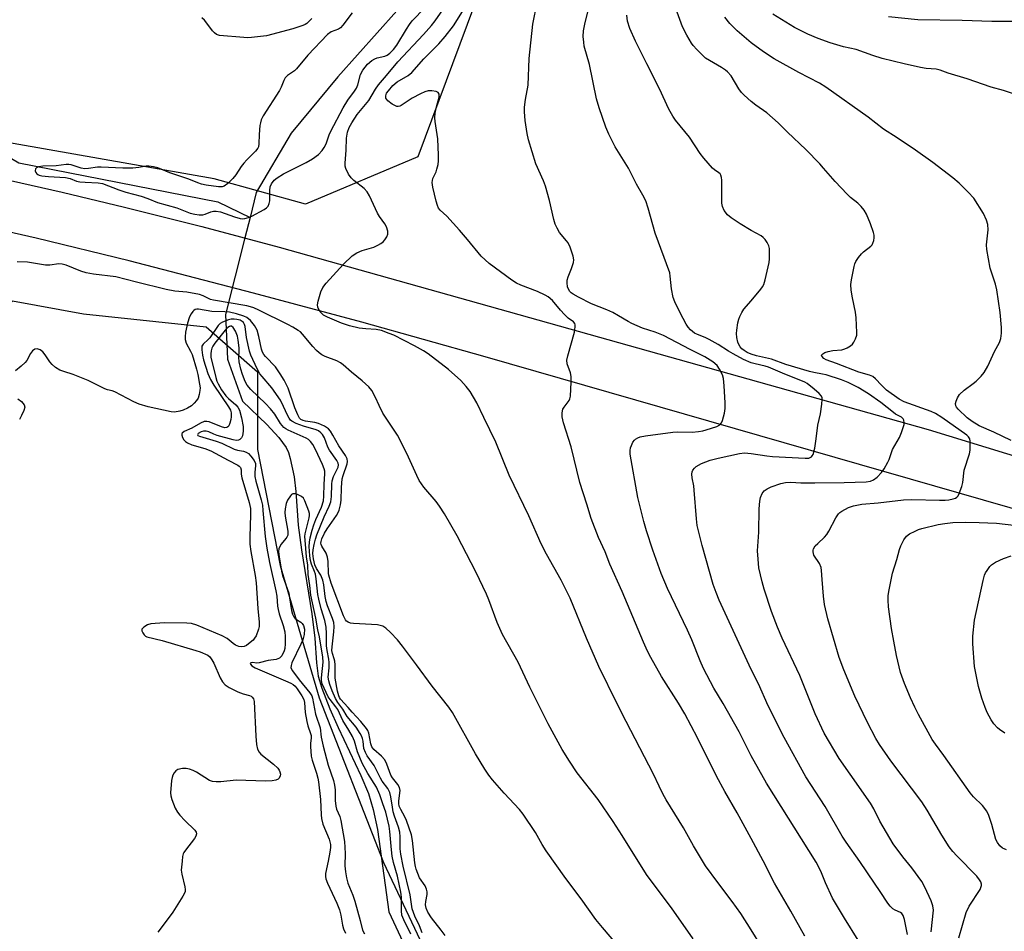
# Model space of a CAD drawing. Units: inches. Extents: x 1285766 to 1291766, y 549449 to 553450.
# Drawn here: x 1286773 to 1287079, y 552632 to 552916 of the extents above; entities that cross this region are included whole.
import ezdxf

# ---------------------------------------------------------------- set-up
doc = ezdxf.new("R2010")
doc.units = ezdxf.units.IN
doc.header["$MEASUREMENT"] = 0
for name, color, linetype in [('HYDRO-Hidden Single Line Stream', 5, 'Continuous'), ('HYDRO-Single Line Stream', 4, 'Continuous'), ('NTRL-Trees', 3, 'Continuous'), ('TRANS-Road', 130, 'Continuous'), ('Undefined', 1, 'Continuous')]:
    doc.layers.add(name, color=color, linetype=linetype)

msp = doc.modelspace()

# ---------------------------------------------------------------- linework, layer by layer
at = {"layer": 'HYDRO-Hidden Single Line Stream'}
msp.add_line((1286842.56, 552847.74), (1286836.58, 552823.92), dxfattribs=at)
at = {"layer": 'HYDRO-Single Line Stream'}
msp.add_line((1286844.17, 552854.14), (1286842.56, 552847.74), dxfattribs=at)
for points in [[(1286928.21, 552942.93), (1286898.28, 552926.53), (1286889.81, 552918.33), (1286871.51, 552897.85), (1286856.91, 552880.32), (1286846.12, 552861.89), (1286844.17, 552854.14)], [(1286719.24, 552918.61), (1286722.63, 552912.89), (1286724.63, 552909.8), (1286726.52, 552908.38), (1286730.5, 552906.43), (1286736.41, 552903.97), (1286748.03, 552899.83), (1286749.78, 552899.12), (1286752.32, 552897.08), (1286753.62, 552895.75), (1286755.06, 552893.93), (1286759.92, 552886.72), (1286764.66, 552877.45), (1286765.65, 552875.87), (1286766.61, 552874.72), (1286768.24, 552873.52), (1286772.29, 552871.1), (1286834.11, 552858.92), (1286844.17, 552854.14)], [(1286836.58, 552823.92), (1286837.16, 552810.09), (1286841.85, 552797.03), (1286849.36, 552789.77), (1286853.17, 552785.67), (1286855.44, 552782.57), (1286856.11, 552781.04), (1286856.67, 552779.16), (1286857.84, 552773.47), (1286858.38, 552768.91), (1286859.15, 552758.43), (1286860.17, 552750.8), (1286863.42, 552730.86), (1286864.33, 552723.29), (1286864.83, 552715.61), (1286865.35, 552711.56), (1286866.47, 552707.77), (1286868.98, 552701.34), (1286871.54, 552695.54), (1286878.63, 552680.61), (1286880.99, 552675.01), (1286882.48, 552670.08), (1286883.76, 552663.88), (1286887.35, 552638.25), (1286898.06, 552615.11)]]:
    msp.add_lwpolyline(points, dxfattribs=at)
at = {"layer": 'NTRL-Trees'}
msp.add_lwpolyline([(1285907.64, 553449.59), (1287286.9, 553449.45), (1287304.32, 553437.96), (1287307.93, 553387.48), (1287285.73, 553331.98), (1287261.68, 553304.23), (1287232.52, 553295.26), (1287194.28, 553299.85), (1287173.81, 553304.23), (1287128.49, 553294.98), (1287070.46, 553254.08), (1287045.25, 553207.5), (1287022.29, 553164.22), (1286995.47, 553134.25), (1286935.54, 552978.11), (1286896.35, 552872.97), (1286861.41, 552858.24), (1286833.02, 552866.12), (1286648.87, 552898.44), (1286629.39, 552900.53), (1286627.75, 552899.44), (1286626.32, 552900.86), (1286488.85, 552915.65)], dxfattribs=at)
msp.add_lwpolyline([(1287009.67, 552426.08), (1286995.47, 552405.57), (1286922.92, 552410.3), (1286812.51, 552419.77), (1286765.2, 552427.65), (1286746.27, 552473.39), (1286733.65, 552613.77), (1286736.81, 552687.9), (1286758.76, 552746), (1286759.25, 552749.88), (1286751.12, 552802.06), (1286770.25, 552828.19), (1286792.38, 552824.19), (1286830.5, 552820.12), (1286846.5, 552806.13), (1286846.5, 552782), (1286853.5, 552745.88), (1286865.62, 552704.75), (1286885.63, 552653.56), (1286919.75, 552581.31), (1286985, 552476.94), (1286991, 552464.87)], close=True, dxfattribs=at)
at = {"layer": 'TRANS-Road'}
for points in [[(1286527.92, 552899.35), (1286648.97, 552887.36), (1286668.63, 552884.45), (1286688.26, 552881.3), (1286707.85, 552877.9), (1286727.4, 552874.27), (1286746.9, 552870.39), (1286766.35, 552866.28), (1286785.75, 552861.93), (1286805.1, 552857.35), (1286829.19, 552851.28), (1286853.2, 552844.84), (1287054.99, 552788.23), (1287085.82, 552778.76), (1287118.21, 552768.81), (1287271.08, 552721.85), (1287301.17, 552712.82), (1287367.28, 552692.99)], [(1287340.59, 552680.73), (1287265.04, 552705.3), (1287237.94, 552714.12), (1287119.15, 552752.75), (1286917.31, 552810.75), (1286878.91, 552821.53), (1286845.22, 552830.62), (1286806.6, 552840.59), (1286777.64, 552847.72), (1286758.33, 552852.03), (1286743.8, 552854.99), (1286719.41, 552859.54), (1286699.82, 552862.95), (1286680.19, 552866.13), (1286660.51, 552869.08), (1286640.81, 552871.8), (1286621.08, 552874.29), (1286601.32, 552876.55), (1286566.68, 552879.94)]]:
    msp.add_lwpolyline(points, dxfattribs=at)
at = {"layer": 'Undefined'}
for points, elevation in [([(1286875.97, 552917.77), (1286873.04, 552913.9), (1286872.31, 552913.07), (1286871.65, 552912.62), (1286869.42, 552911.84), (1286868.29, 552910.99), (1286862.18, 552904.59), (1286858.6, 552900.29), (1286857.95, 552899.71), (1286855.79, 552898.23), (1286855.1, 552897.47), (1286854.72, 552896.73), (1286853.89, 552894.62), (1286853.36, 552893.59), (1286848.3, 552885.7), (1286847.63, 552884.41), (1286847.37, 552883.57), (1286847.22, 552882.72), (1286847, 552879.89), (1286846.91, 552876.95), (1286846.76, 552876.11), (1286846.56, 552875.65), (1286845.86, 552874.75), (1286843.12, 552872.06), (1286842.19, 552871.03), (1286841.43, 552870), (1286839.71, 552867.31), (1286838.79, 552866.17), (1286837.23, 552864.62), (1286836.11, 552863.85), (1286835.49, 552863.67), (1286834.35, 552863.66), (1286830.56, 552864.17), (1286829.03, 552864.48), (1286827.94, 552864.86), (1286825.11, 552866.06), (1286819.25, 552867.99), (1286815.5, 552869.5), (1286814.12, 552869.86), (1286812.72, 552870.09), (1286811.9, 552870.08), (1286809.6, 552869.59), (1286807.67, 552869.42), (1286804.6, 552869.42), (1286797.88, 552869.78), (1286796.77, 552869.71), (1286793.89, 552869.29), (1286792.75, 552869.23), (1286791.67, 552869.42), (1286788.51, 552870.43), (1286787.79, 552870.55), (1286786.99, 552870.56), (1286783.89, 552870.17), (1286779.75, 552870.05), (1286778.37, 552869.86), (1286777.72, 552869.57), (1286777.45, 552869.24), (1286777.38, 552868.57), (1286777.51, 552868.11), (1286777.87, 552867.64), (1286778.21, 552867.41), (1286778.63, 552867.24), (1286779.47, 552867.05), (1286781.53, 552866.83), (1286786.81, 552866.48), (1286788.26, 552866.2), (1286790.17, 552865.43), (1286791.2, 552865.19), (1286792.93, 552865.04), (1286796.89, 552864.86), (1286798.24, 552864.63), (1286803.41, 552862.65), (1286805.58, 552861.99), (1286810.33, 552860.75), (1286812.43, 552859.98), (1286815.44, 552858.73), (1286821.43, 552857.05), (1286825.55, 552855.48), (1286826.95, 552855.08), (1286828.39, 552854.89), (1286829.52, 552854.93), (1286830.22, 552855.14), (1286832, 552855.87), (1286832.81, 552856.03), (1286833.6, 552856.07), (1286834.95, 552855.84), (1286839.29, 552854.25), (1286841.1, 552853.79), (1286841.82, 552853.73), (1286842.55, 552853.8), (1286843.66, 552854.12), (1286844.75, 552854.55), (1286848.59, 552856.56), (1286849.25, 552857.07), (1286849.78, 552857.66), (1286850.11, 552858.41), (1286850.27, 552859.27), (1286850.34, 552860.47), (1286850.27, 552862.48), (1286850.42, 552863.6), (1286850.84, 552864.59), (1286851.65, 552865.66), (1286852.58, 552866.38), (1286854.61, 552867.63), (1286861.61, 552871.21), (1286863.63, 552872.34), (1286865.48, 552873.66), (1286866.64, 552874.89), (1286867.25, 552875.81), (1286867.84, 552877.02), (1286868.77, 552879.77), (1286869.27, 552880.97), (1286873.14, 552888.21), (1286874.58, 552890.57), (1286876.7, 552893.35), (1286877.28, 552894.31), (1286877.7, 552895.37), (1286878.53, 552898.52), (1286879.21, 552899.91), (1286880.74, 552901.71), (1286882.04, 552902.87), (1286882.98, 552903.43), (1286883.73, 552903.76), (1286886.11, 552904.29), (1286886.85, 552904.56), (1286887.67, 552905.14), (1286888.75, 552906.31), (1286889.84, 552907.64), (1286892.78, 552912.67), (1286893.72, 552914.13), (1286894.63, 552915.2), (1286898.56, 552919.28)], 460), ([(1287000, 552632.62), (1286996.76, 552637.71), (1286994.13, 552641.5), (1286989.63, 552647.36), (1286985.84, 552652.54), (1286982.09, 552658.81), (1286978.93, 552664.38), (1286973.58, 552673.11), (1286972.56, 552674.89), (1286971.37, 552677.31), (1286969.66, 552681.09), (1286961.1, 552697.37), (1286958.31, 552702.91), (1286952.65, 552714.52), (1286948.81, 552723.3), (1286943.75, 552735.78), (1286940.94, 552741.31), (1286936.33, 552749.45), (1286934.72, 552752.61), (1286930.84, 552761.37), (1286924.78, 552773.97), (1286920.65, 552784.29), (1286916.87, 552791.9), (1286914.73, 552796.44), (1286912.57, 552799.97), (1286911.36, 552801.53), (1286909.7, 552803.42), (1286905.83, 552806.84), (1286899.51, 552811.75), (1286898.07, 552812.68), (1286895.29, 552814.25), (1286888.83, 552817.53), (1286887.48, 552818.08), (1286885.02, 552818.93), (1286883.34, 552819.3), (1286880.17, 552819.45), (1286878.07, 552819.72), (1286875.05, 552820.46), (1286872.56, 552821.26), (1286868.27, 552823.1), (1286867.03, 552823.77), (1286866.45, 552824.23), (1286865.94, 552824.79), (1286865.52, 552825.46), (1286865.21, 552826.17), (1286865.1, 552826.94), (1286865.3, 552828.08), (1286866.19, 552830.94), (1286866.76, 552832.31), (1286867.83, 552833.7), (1286873.19, 552839.63), (1286875.95, 552842.15), (1286877.37, 552843.13), (1286879, 552843.84), (1286882.64, 552844.9), (1286883.91, 552845.46), (1286884.89, 552845.99), (1286885.54, 552846.5), (1286886.09, 552847.15), (1286886.71, 552848.11), (1286887, 552848.87), (1286886.99, 552849.88), (1286886.62, 552851.15), (1286886.06, 552852.12), (1286884.41, 552854.44), (1286883.81, 552855.41), (1286881.32, 552860.8), (1286880.62, 552862.08), (1286879.66, 552863.12), (1286876.48, 552865.64), (1286875.63, 552866.41), (1286874.82, 552867.54), (1286873.98, 552869.3), (1286873.79, 552870.1), (1286873.76, 552870.94), (1286874.03, 552874.98), (1286874.18, 552878.78), (1286874.47, 552880.63), (1286874.99, 552882.09), (1286875.8, 552883.53), (1286877.53, 552886.13), (1286881.1, 552890.43), (1286883.14, 552893.98), (1286884.07, 552895.29), (1286886.65, 552898.26), (1286890.09, 552902.49), (1286898.07, 552910.97), (1286900.63, 552913.83), (1286901.72, 552915.2), (1286905.02, 552920.02)], 462), ([(1287000, 552686.74), (1286996.31, 552694.22), (1286991.33, 552703.02), (1286988.44, 552707.81), (1286985.22, 552713.93), (1286984.14, 552716.24), (1286981.53, 552722.84), (1286980.23, 552725.82), (1286974.02, 552738.75), (1286972.01, 552743.42), (1286969.43, 552750.71), (1286967.48, 552756.74), (1286966.67, 552759.58), (1286964.8, 552767.06), (1286962.42, 552780.51), (1286962.39, 552781.63), (1286962.5, 552782.44), (1286962.75, 552783.23), (1286963.22, 552784.21), (1286963.69, 552784.85), (1286964.08, 552785.19), (1286964.75, 552785.57), (1286965.49, 552785.86), (1286967.17, 552786.22), (1286975.62, 552787.34), (1286977.08, 552787.42), (1286981.66, 552787.4), (1286983.61, 552787.56), (1286984.93, 552787.81), (1286986.02, 552788.11), (1286989.32, 552789.15), (1286990.28, 552789.63), (1286990.77, 552790.23), (1286991.08, 552791.01), (1286991.69, 552793.28), (1286991.92, 552794.73), (1286991.9, 552796.49), (1286991.62, 552801.78), (1286991.35, 552804.07), (1286991.07, 552805.17), (1286990.19, 552806.96), (1286989.4, 552808.12), (1286988.06, 552809.2), (1286985.61, 552810.75), (1286981.06, 552813.03), (1286972.78, 552817.41), (1286970.13, 552818.44), (1286966.19, 552819.7), (1286962.91, 552821.11), (1286961.72, 552821.76), (1286958.78, 552823.55), (1286956.98, 552824.53), (1286955.15, 552825.36), (1286950.34, 552827.3), (1286946.27, 552829.35), (1286944.63, 552830.26), (1286944.04, 552830.68), (1286943.64, 552831.08), (1286943.18, 552831.79), (1286942.91, 552832.59), (1286942.78, 552833.74), (1286942.8, 552834.6), (1286943.07, 552835.66), (1286944.14, 552838.23), (1286944.76, 552840.12), (1286944.86, 552840.93), (1286944.67, 552842.05), (1286943.68, 552844.85), (1286943.07, 552846.18), (1286942.58, 552846.86), (1286940.4, 552849.47), (1286939.64, 552850.74), (1286939, 552852.07), (1286938.6, 552853.45), (1286937.26, 552859.37), (1286936.03, 552863.88), (1286935.4, 552865.52), (1286933, 552870.73), (1286930.75, 552878.22), (1286930.35, 552880.23), (1286929.71, 552884.3), (1286929.51, 552886.96), (1286929.56, 552888.44), (1286929.86, 552890.8), (1286930.61, 552895.22), (1286931.01, 552903.51), (1286932.08, 552914.22), (1286933.47, 552920.82)], 466), ([(1287000, 552808.95), (1286997.64, 552810), (1286994.41, 552811.69), (1286992.95, 552812.53), (1286989.74, 552814.59), (1286986.96, 552816.12), (1286985.67, 552816.76), (1286983.36, 552817.68), (1286982.37, 552818.16), (1286981.71, 552818.63), (1286981.12, 552819.18), (1286980.4, 552819.99), (1286979.77, 552820.9), (1286977.89, 552824.48), (1286976.27, 552827.88), (1286975.73, 552829.21), (1286975.19, 552831.96), (1286974.85, 552835.84), (1286974.66, 552836.93), (1286970.13, 552849.22), (1286967.95, 552857.04), (1286967.23, 552859.25), (1286966.35, 552861.02), (1286964.34, 552864.41), (1286961.82, 552869.4), (1286957.69, 552876.02), (1286955.69, 552880.03), (1286954.83, 552882.2), (1286952.71, 552888.22), (1286951.95, 552890.99), (1286949.69, 552901.62), (1286948.11, 552907.39), (1286947.93, 552908.57), (1286947.8, 552910.34), (1286947.83, 552912.11), (1286948.26, 552914.15), (1286949.65, 552919.66)], 468), ([(1287000, 552890.19), (1286997.81, 552892.11), (1286997.01, 552892.95), (1286996.19, 552894.13), (1286993.74, 552898.1), (1286992.69, 552899.38), (1286992.04, 552899.94), (1286990.82, 552900.76), (1286987, 552902.87), (1286985.78, 552903.65), (1286984.92, 552904.41), (1286983.1, 552906.29), (1286981.92, 552907.57), (1286981.4, 552908.26), (1286979.95, 552910.77), (1286978.61, 552913.35), (1286976.6, 552919.07)], 472), ([(1286863.42, 552915.96), (1286861.81, 552914.45), (1286861.36, 552914.14), (1286860.57, 552913.77), (1286857.44, 552912.78), (1286849.28, 552910.62), (1286844.61, 552910.05), (1286843.44, 552909.97), (1286842.27, 552910), (1286834.7, 552910.71), (1286833.73, 552911.02), (1286833.09, 552911.47), (1286832.5, 552912.11), (1286830.75, 552914.52), (1286830, 552915.44), (1286829.19, 552916.18)], 462), ([(1287000, 552661.05), (1286995.68, 552669.02), (1286991.83, 552675.61), (1286989.17, 552680.46), (1286983.33, 552692.32), (1286979.39, 552699.77), (1286977.37, 552703.16), (1286972.16, 552711.42), (1286968.82, 552717.28), (1286967.76, 552719.27), (1286966.47, 552722.08), (1286959.91, 552737.84), (1286956.08, 552746.32), (1286954.56, 552750.16), (1286952.55, 552754.58), (1286950.23, 552760.53), (1286948.91, 552764.97), (1286946.69, 552771.72), (1286944.06, 552782.81), (1286941.64, 552790.25), (1286941.18, 552792.17), (1286941.22, 552793.34), (1286941.46, 552794.47), (1286941.82, 552795.14), (1286943.41, 552797.19), (1286943.63, 552797.7), (1286943.8, 552798.53), (1286944.06, 552802.93), (1286944.05, 552804.68), (1286943.8, 552805.81), (1286942.82, 552808.6), (1286942.7, 552809.73), (1286942.98, 552811.13), (1286945.06, 552818.43), (1286945.31, 552820.15), (1286945.3, 552820.68), (1286945.17, 552821.16), (1286944.77, 552821.63), (1286943.13, 552822.81), (1286941.94, 552823.9), (1286940.7, 552825.25), (1286938.25, 552828.27), (1286936.91, 552829.45), (1286935.94, 552830), (1286933.55, 552831.08), (1286928.34, 552833.08), (1286927.03, 552833.69), (1286925.56, 552834.61), (1286918.48, 552839.79), (1286916.06, 552842.06), (1286911.84, 552847.26), (1286909.35, 552850.13), (1286905.32, 552854.46), (1286903.25, 552856.33), (1286902.74, 552857.02), (1286902.41, 552857.81), (1286902.03, 552859.22), (1286900.99, 552863.54), (1286900.79, 552864.97), (1286901.01, 552866.2), (1286902.01, 552868.31), (1286902.29, 552869.13), (1286902.62, 552870.54), (1286902.78, 552871.69), (1286902.81, 552873.46), (1286902.58, 552878.53), (1286901.72, 552883.96), (1286901.63, 552885.1), (1286901.75, 552886.51), (1286902.11, 552888.48), (1286903.03, 552891.47), (1286902.99, 552892.43), (1286902.71, 552892.99), (1286902.08, 552893.3), (1286900.71, 552893.47), (1286899.57, 552893.42), (1286898.51, 552893.14), (1286897.14, 552892.52), (1286894.58, 552891.17), (1286891.2, 552888.95), (1286890.71, 552888.73), (1286890.25, 552888.62), (1286889.84, 552888.64), (1286889.35, 552888.8), (1286888.39, 552889.36), (1286887.05, 552890.39), (1286886.69, 552890.77), (1286886.44, 552891.18), (1286886.39, 552891.93), (1286886.64, 552892.7), (1286887.2, 552893.52), (1286888.57, 552895.09), (1286889.89, 552896.26), (1286893.35, 552898.27), (1286894.48, 552899.16), (1286898.2, 552903.44), (1286902.89, 552908.13), (1286904.86, 552910.37), (1286907.41, 552913.67), (1286910.24, 552918.13)], 464), ([(1287000, 552850.07), (1286996.62, 552852.08), (1286993.77, 552853.99), (1286992.68, 552854.93), (1286991.59, 552856.31), (1286991.06, 552857.54), (1286990.83, 552858.6), (1286990.86, 552865.65), (1286990.79, 552866.52), (1286990.56, 552867.26), (1286990.32, 552867.63), (1286989.95, 552867.98), (1286988.61, 552868.9), (1286987.96, 552869.46), (1286985.26, 552872.55), (1286984.19, 552873.94), (1286980.78, 552879.07), (1286976.44, 552884.39), (1286975.61, 552885.55), (1286974.4, 552887.76), (1286971.54, 552894.13), (1286967.56, 552901.9), (1286964.08, 552908.92), (1286962.29, 552912.89), (1286961.52, 552915.09), (1286961.38, 552916.95)], 470), ([(1287082.87, 552892.09), (1287078.42, 552893.55), (1287074.68, 552894.58), (1287067.12, 552897.19), (1287061.31, 552898.97), (1287058.74, 552899.91), (1287057.48, 552900.19), (1287054.38, 552900.46), (1287052.66, 552900.77), (1287047.53, 552901.85), (1287040.76, 552903.56), (1287037.8, 552904.43), (1287032.61, 552906.28), (1287028.72, 552907.15), (1287024.58, 552908.35), (1287020.8, 552909.73), (1287017.66, 552911.05), (1287013.44, 552913.15), (1287006.73, 552917.31)], 476), ([(1287082.33, 552915.06), (1287074.84, 552915), (1287065.6, 552915.36), (1287051.82, 552915.57), (1287042.67, 552916.44)], 478), ([(1287080.84, 552784.74), (1287075.48, 552787.31), (1287070.95, 552789.33), (1287068.77, 552790.68), (1287067.14, 552791.86), (1287064.35, 552794.5), (1287063.82, 552795.16), (1287063.61, 552795.59), (1287063.54, 552796.25), (1287063.74, 552797.03), (1287064.21, 552798.07), (1287064.83, 552799.03), (1287066.23, 552800.4), (1287069.06, 552802.44), (1287069.94, 552803.17), (1287071.57, 552804.79), (1287072.42, 552805.93), (1287073.56, 552807.92), (1287075.69, 552812.4), (1287077.24, 552815.23), (1287077.62, 552816.52), (1287077.85, 552818.15), (1287077.83, 552819.89), (1287077.44, 552824.58), (1287076.38, 552831.66), (1287075.99, 552833.38), (1287074.34, 552838.39), (1287073.24, 552844.18), (1287073.22, 552845.64), (1287073.74, 552850.31), (1287073.63, 552851.97), (1287073.21, 552853.3), (1287072.26, 552855.37), (1287069.21, 552860.06), (1287067.5, 552861.97), (1287064.68, 552864.78), (1287062.7, 552866.39), (1287056.47, 552871.2), (1287051.1, 552875.07), (1287045.4, 552878.82), (1287041.13, 552881.52), (1287036.39, 552885.25), (1287023.22, 552894.61), (1287021.27, 552895.84), (1287014.8, 552899.19), (1287007.18, 552903.44), (1287003.81, 552905.6), (1287000, 552908.37)], 474), ([(1287064.58, 552630.19), (1287066.84, 552638.08), (1287067.83, 552640.02), (1287071.18, 552645.18), (1287071.6, 552646.41), (1287071.61, 552646.89), (1287071.45, 552647.54), (1287071.05, 552648.24), (1287070.18, 552649.33), (1287063.91, 552655.68), (1287062.76, 552656.97), (1287061.58, 552658.5), (1287059.25, 552662.07), (1287054.78, 552669.86), (1287053.09, 552672.49), (1287043.43, 552685.14), (1287039.86, 552690.24), (1287038.72, 552692.15), (1287036.14, 552697.15), (1287032.24, 552705.29), (1287028.77, 552713.5), (1287027.36, 552717.34), (1287023.87, 552729.35), (1287022.78, 552733.74), (1287022.45, 552736.34), (1287022.03, 552741.55), (1287021.9, 552744.41), (1287021.77, 552745.24), (1287021.28, 552746.54), (1287019.52, 552749.14), (1287019.25, 552750.14), (1287019.27, 552750.64), (1287019.4, 552751.12), (1287019.92, 552751.99), (1287020.7, 552752.8), (1287022.82, 552754.7), (1287023.56, 552755.55), (1287024.16, 552756.55), (1287026.37, 552760.72), (1287027.17, 552761.95), (1287027.56, 552762.35), (1287028.23, 552762.85), (1287030.22, 552763.92), (1287031.86, 552764.43), (1287034.39, 552764.97), (1287039.53, 552765.38), (1287047.37, 552766.34), (1287050.01, 552766.43), (1287058.56, 552766.19), (1287060.29, 552766.21), (1287061.42, 552766.33), (1287062.8, 552766.6), (1287063.56, 552766.85), (1287063.99, 552767.11), (1287064.33, 552767.52), (1287064.72, 552768.27), (1287065.52, 552770.51), (1287065.78, 552771.67), (1287066.27, 552775.5), (1287067.91, 552780.59), (1287068.08, 552781.73), (1287068.15, 552783.72), (1287068.12, 552784.56), (1287067.98, 552785.33), (1287067.6, 552785.93), (1287067.05, 552786.41), (1287059.28, 552791.89), (1287057.32, 552793.16), (1287056.02, 552793.74), (1287047.54, 552796.84), (1287046.02, 552797.64), (1287042.12, 552800.43), (1287040.51, 552801.95), (1287038.66, 552803.98), (1287037.81, 552804.62), (1287036.77, 552805.03), (1287033.47, 552806), (1287026.57, 552808.74), (1287023.34, 552809.84), (1287022.63, 552810.26), (1287021.97, 552810.97), (1287021.89, 552811.31), (1287022.24, 552811.73), (1287022.91, 552812.08), (1287023.95, 552812.49), (1287025.35, 552812.79), (1287028.24, 552813), (1287029.09, 552813.22), (1287029.87, 552813.57), (1287030.85, 552814.15), (1287031.49, 552814.68), (1287031.97, 552815.36), (1287032.47, 552816.39), (1287032.82, 552817.47), (1287032.89, 552818.32), (1287032.68, 552822.94), (1287032.48, 552824.65), (1287031.51, 552829.16), (1287031.09, 552831.47), (1287031.03, 552833.24), (1287031.19, 552834.72), (1287031.99, 552838.82), (1287032.23, 552839.67), (1287032.59, 552840.45), (1287033.39, 552841.66), (1287034.29, 552842.79), (1287034.93, 552843.38), (1287037.24, 552845.19), (1287037.61, 552845.61), (1287037.88, 552846.11), (1287038.14, 552846.93), (1287038.28, 552847.78), (1287038.22, 552848.61), (1287038.02, 552849.43), (1287037.12, 552852.13), (1287035.84, 552855.12), (1287035.16, 552856.41), (1287034.25, 552857.52), (1287033.22, 552858.52), (1287030.91, 552860.36), (1287029.83, 552861.34), (1287026.07, 552865.33), (1287022.52, 552869.46), (1287021.32, 552870.76), (1287016.95, 552875.22), (1287011.34, 552880.58), (1287008.4, 552883.56), (1287004.83, 552886.61), (1287001.43, 552889.03), (1287000, 552890.19)], 472), ([(1287000, 552828.14), (1287003.01, 552831.81), (1287003.51, 552832.53), (1287003.91, 552833.29), (1287004.31, 552834.67), (1287005.57, 552840.09), (1287005.69, 552841.24), (1287005.72, 552843.01), (1287005.66, 552844.47), (1287005.46, 552845.3), (1287004.97, 552846.3), (1287004.33, 552847.24), (1287003.75, 552847.85), (1287003.06, 552848.35), (1287000, 552850.07)], 470), ([(1286981.98, 552629.89), (1286975.18, 552639.53), (1286967.71, 552649.5), (1286966.42, 552651.48), (1286959.92, 552661.99), (1286957.12, 552666.34), (1286952.39, 552673.18), (1286945.93, 552681.48), (1286943.54, 552685.06), (1286941.24, 552688.72), (1286936.86, 552696.65), (1286931.19, 552708.05), (1286927.54, 552715.84), (1286922.69, 552724.43), (1286921.04, 552728.16), (1286918.45, 552735.22), (1286917.7, 552737.01), (1286914.38, 552743.92), (1286908.57, 552755.1), (1286904.61, 552761.99), (1286903.1, 552764.37), (1286902.04, 552765.76), (1286898.26, 552770.31), (1286896.8, 552772.38), (1286895.99, 552773.94), (1286892.89, 552780.71), (1286890, 552786.39), (1286885.48, 552793.31), (1286884.27, 552795.66), (1286883.17, 552798.19), (1286881.99, 552800.27), (1286881.1, 552801.41), (1286878.99, 552803.34), (1286875.68, 552806.01), (1286873.13, 552808.28), (1286872.28, 552808.94), (1286871.17, 552809.53), (1286867.48, 552810.93), (1286866.52, 552811.44), (1286865.63, 552812.04), (1286864.83, 552812.78), (1286863.72, 552814), (1286860.53, 552817.85), (1286859.82, 552818.52), (1286859.15, 552819.01), (1286857.5, 552820.05), (1286855.96, 552820.88), (1286846.89, 552825.3), (1286845.34, 552825.99), (1286844.29, 552826.35), (1286843.18, 552826.63), (1286832.76, 552828.36), (1286831.83, 552828.65), (1286829.58, 552829.78), (1286828.48, 552830.11), (1286824.5, 552830.89), (1286820.83, 552831.21), (1286818.11, 552831.68), (1286808.9, 552833.95), (1286802.48, 552835.64), (1286795.49, 552836.53), (1286793.22, 552836.92), (1286791.58, 552837.45), (1286787, 552839.25), (1286785.77, 552839.6), (1286784.74, 552839.66), (1286781.87, 552839.3), (1286780.58, 552839.27), (1286774.95, 552840.17), (1286771.73, 552840.29)], 460), ([(1287000, 552811.57), (1286998.73, 552812.15), (1286997.78, 552812.7), (1286997.14, 552813.27), (1286996.63, 552813.9), (1286996.21, 552814.59), (1286995.9, 552815.38), (1286995.58, 552816.82), (1286995.46, 552817.99), (1286995.54, 552819.12), (1286995.9, 552821.39), (1286996.16, 552822.49), (1286996.47, 552823.29), (1286997.11, 552824.58), (1286997.72, 552825.55), (1287000, 552828.14)], 470), ([(1286963.83, 552621.58), (1286953.73, 552633.41), (1286951.7, 552635.9), (1286947.14, 552642.34), (1286942.38, 552648.56), (1286936.27, 552657.24), (1286935.01, 552659.17), (1286932.92, 552662.92), (1286929.13, 552668.56), (1286927.92, 552670.02), (1286923.22, 552675.1), (1286919.56, 552679.33), (1286918.47, 552680.71), (1286917.17, 552682.64), (1286914.25, 552687.37), (1286907.17, 552700.23), (1286905.97, 552701.87), (1286900.76, 552708.38), (1286895.92, 552715.04), (1286891.61, 552720.79), (1286889.99, 552722.79), (1286887.87, 552725.13), (1286886.44, 552726.46), (1286885.49, 552727.03), (1286884.67, 552727.3), (1286883.8, 552727.43), (1286876.3, 552727.84), (1286875.44, 552728.03), (1286874.64, 552728.34), (1286874.18, 552728.62), (1286873.81, 552729.01), (1286873.27, 552730.24), (1286869.41, 552740.44), (1286868.69, 552742.87), (1286868.59, 552743.42), (1286868.5, 552747.18), (1286868.29, 552748.53), (1286867.8, 552749.77), (1286866.45, 552751.91), (1286866.27, 552752.41), (1286866.22, 552752.9), (1286866.27, 552753.4), (1286866.51, 552754.2), (1286867.37, 552756.01), (1286868.17, 552757.27), (1286871.09, 552761.43), (1286871.59, 552762.34), (1286871.87, 552763.08), (1286872.29, 552764.76), (1286872.52, 552766.19), (1286872.64, 552770.2), (1286872.85, 552772.83), (1286873.13, 552773.92), (1286874.36, 552777.49), (1286874.49, 552778.29), (1286874.38, 552779.02), (1286873.85, 552780.09), (1286871.79, 552783.13), (1286869.94, 552786.47), (1286869.15, 552787.64), (1286868.52, 552788.35), (1286867.31, 552789.18), (1286865.44, 552790.1), (1286864.33, 552790.4), (1286861.46, 552790.82), (1286860.64, 552791.01), (1286859.97, 552791.31), (1286859.54, 552791.73), (1286858.99, 552792.74), (1286858.1, 552794.96), (1286856.03, 552801.01), (1286854.82, 552803.52), (1286853.57, 552805.51), (1286852.04, 552807.7), (1286849, 552810.88), (1286848.46, 552811.53), (1286848.06, 552812.18), (1286847.7, 552813.2), (1286846.91, 552817.13), (1286846.35, 552819.03), (1286845.57, 552820.51), (1286844.3, 552822.11), (1286843.22, 552822.97), (1286842.2, 552823.47), (1286839.98, 552824.18), (1286837.77, 552824.62), (1286836.35, 552824.76), (1286832.29, 552824.85), (1286828.15, 552825.59), (1286827.65, 552825.57), (1286827.14, 552825.45), (1286826.69, 552825.21), (1286826.33, 552824.85), (1286825.89, 552824.18), (1286825.39, 552823.17), (1286824.75, 552821.28), (1286824.14, 552818.48), (1286824, 552817), (1286824.02, 552816.12), (1286824.35, 552815.04), (1286825.69, 552812.51), (1286826.13, 552811.51), (1286827.56, 552806.99), (1286827.97, 552805.28), (1286828.48, 552802.33), (1286828.61, 552801.15), (1286828.57, 552800.27), (1286828.36, 552799.1), (1286827.99, 552797.98), (1286827.54, 552797.24), (1286826.8, 552796.34), (1286825.92, 552795.59), (1286824.67, 552794.85), (1286823.37, 552794.2), (1286822.31, 552793.86), (1286820.7, 552793.6), (1286819.61, 552793.68), (1286812.5, 552795.23), (1286809.7, 552796.03), (1286808.08, 552796.75), (1286802.08, 552799.94), (1286801.27, 552800.23), (1286799.82, 552800.57), (1286799.06, 552800.83), (1286793.8, 552803.43), (1286789.21, 552805.24), (1286786.29, 552806.18), (1286785.06, 552806.66), (1286783.71, 552807.43), (1286782.67, 552808.39), (1286781.92, 552809.26), (1286780.47, 552811.45), (1286779.74, 552812.33), (1286778.87, 552812.91), (1286777.94, 552813.25), (1286777.29, 552813.19), (1286776.55, 552812.61), (1286775.91, 552811.77), (1286774.76, 552809.68), (1286774.25, 552808.98), (1286773.02, 552807.83), (1286771.23, 552806.43)], 458), ([(1286904.81, 552630.91), (1286903.63, 552632.54), (1286900.58, 552636.41), (1286899.5, 552638.14), (1286898.96, 552639.42), (1286898.78, 552640.38), (1286898.84, 552641.42), (1286899.21, 552643.63), (1286899.21, 552644.46), (1286899.07, 552645.28), (1286898.65, 552646.29), (1286896.91, 552648.84), (1286896.32, 552650.14), (1286895.81, 552651.48), (1286895.59, 552652.31), (1286895.4, 552653.48), (1286894.7, 552660.38), (1286894.36, 552662.21), (1286892.81, 552666.65), (1286892.27, 552667.79), (1286891.02, 552670.02), (1286890.59, 552671.13), (1286890.47, 552671.94), (1286890.48, 552672.74), (1286890.81, 552675.98), (1286890.67, 552676.87), (1286890.11, 552677.85), (1286888.47, 552679.93), (1286887.95, 552680.75), (1286886.72, 552684.16), (1286886.06, 552685.47), (1286885.04, 552686.69), (1286882.68, 552688.74), (1286882.03, 552689.55), (1286881.73, 552690.45), (1286881.06, 552693.83), (1286880.78, 552694.59), (1286880.41, 552695.23), (1286878.57, 552697.45), (1286875.92, 552700.3), (1286874.69, 552701.8), (1286872.34, 552704.37), (1286872.02, 552704.83), (1286871.74, 552705.44), (1286871.39, 552706.8), (1286870.66, 552710.92), (1286870.62, 552715.01), (1286870.53, 552716.13), (1286870.33, 552716.94), (1286869.77, 552718.52), (1286869.6, 552719.52), (1286869.66, 552720.66), (1286870.26, 552725.3), (1286870.29, 552726.93), (1286870.19, 552728.16), (1286869.83, 552729.47), (1286868.26, 552733.42), (1286867.84, 552734.71), (1286867.53, 552736.25), (1286867.14, 552739.93), (1286866.83, 552741.33), (1286866.21, 552742.95), (1286864.87, 552745.03), (1286864.33, 552746.11), (1286863.86, 552748.02), (1286863.74, 552749.66), (1286863.83, 552750.76), (1286864.14, 552752.43), (1286864.53, 552754.09), (1286864.94, 552755.41), (1286867.24, 552761.04), (1286868.81, 552764.37), (1286869.27, 552765.73), (1286869.54, 552767.38), (1286869.61, 552771.15), (1286869.72, 552772.22), (1286870.14, 552773.57), (1286871.56, 552776.53), (1286871.68, 552777.19), (1286871.59, 552777.71), (1286871.12, 552778.52), (1286868.84, 552781.72), (1286868.36, 552782.74), (1286867.32, 552785.62), (1286866.75, 552786.62), (1286866.23, 552787.2), (1286865.41, 552787.77), (1286864.69, 552788.09), (1286860.83, 552789.23), (1286858.47, 552790.07), (1286857.16, 552790.8), (1286856.79, 552791.12), (1286856.32, 552791.7), (1286855.81, 552792.62), (1286854.62, 552795.39), (1286853.6, 552797.26), (1286850.95, 552801.13), (1286847.92, 552804.63), (1286847.22, 552805.54), (1286846.51, 552806.82), (1286845.02, 552809.92), (1286844.38, 552811.35), (1286843.99, 552812.55), (1286843.09, 552816.79), (1286842.6, 552820.25), (1286842.45, 552820.78), (1286842.09, 552821.42), (1286841.76, 552821.76), (1286841.08, 552822.13), (1286840.04, 552822.41), (1286839.21, 552822.5), (1286838.33, 552822.44), (1286837.47, 552822.27), (1286835.63, 552821.53), (1286834.91, 552821.11), (1286834.3, 552820.54), (1286831.71, 552816.72), (1286831.15, 552816.12), (1286829.54, 552814.74), (1286829.21, 552814.09), (1286829.15, 552813), (1286829.38, 552811.26), (1286829.7, 552809.83), (1286831.07, 552805.64), (1286831.88, 552803.74), (1286832.88, 552801.95), (1286837.52, 552795.27), (1286838.13, 552794.16), (1286838.3, 552793.32), (1286838.32, 552792.16), (1286838.19, 552791.27), (1286837.88, 552790.12), (1286837.55, 552789.35), (1286837.24, 552788.97), (1286836.91, 552788.79), (1286836.32, 552788.74), (1286835.29, 552789.02), (1286831.47, 552790.56), (1286830.73, 552790.7), (1286829.94, 552790.64), (1286828.73, 552790.2), (1286826.11, 552788.57), (1286823.67, 552787.52), (1286823.11, 552787.07), (1286823, 552786.89), (1286822.96, 552786.46), (1286823.17, 552785.72), (1286823.56, 552785), (1286824.11, 552784.44), (1286824.76, 552784.02), (1286826.02, 552783.46), (1286830.15, 552782.29), (1286832.01, 552781.58), (1286837.33, 552778.61), (1286840.39, 552777.12), (1286840.83, 552776.84), (1286841.23, 552776.34), (1286841.37, 552775.68), (1286841.4, 552774.3), (1286841.61, 552773.15), (1286843.88, 552765.5), (1286844.26, 552763.61), (1286844.35, 552761.7), (1286844.11, 552754.81), (1286844.13, 552752.5), (1286844.39, 552750.24), (1286845.73, 552742.79), (1286846.05, 552740.57), (1286846.62, 552732.52), (1286847, 552728.32), (1286846.99, 552726.9), (1286846.83, 552726.09), (1286846.02, 552724.02), (1286845.6, 552723.32), (1286845.09, 552722.71), (1286844.24, 552721.94), (1286843.05, 552721.09), (1286842.29, 552720.73), (1286841.51, 552720.62), (1286840.71, 552720.72), (1286839.67, 552721.14), (1286838.97, 552721.62), (1286837.02, 552723.27), (1286835.53, 552724.08), (1286827.62, 552727.37), (1286825.96, 552727.87), (1286824.51, 552727.97), (1286817.44, 552728.06), (1286813.34, 552727.83), (1286812.27, 552727.5), (1286811.12, 552726.79), (1286810.64, 552726.26), (1286810.56, 552726.07), (1286810.56, 552725.64), (1286810.8, 552724.95), (1286811.23, 552724.32), (1286811.64, 552723.99), (1286812.12, 552723.75), (1286816.87, 552722.63), (1286827.27, 552719.54), (1286828.63, 552719.07), (1286831.04, 552718.03), (1286831.65, 552717.54), (1286832.32, 552716.63), (1286832.9, 552715.53), (1286834.89, 552710.95), (1286835.62, 552709.79), (1286836.48, 552708.78), (1286837.66, 552707.98), (1286840.35, 552706.69), (1286842.01, 552706.03), (1286844.01, 552705.51), (1286844.52, 552705.29), (1286844.87, 552705.02), (1286845.25, 552704.44), (1286845.41, 552703.67), (1286845.95, 552692.89), (1286846.18, 552690.22), (1286846.49, 552688.84), (1286846.96, 552687.92), (1286847.53, 552687.28), (1286851.51, 552684.12), (1286852.76, 552682.91), (1286853.25, 552682.24), (1286853.48, 552681.76), (1286853.63, 552681.01), (1286853.58, 552680.52), (1286853.26, 552679.8), (1286852.9, 552679.44), (1286852.18, 552679.15), (1286851.06, 552678.98), (1286849.01, 552678.92), (1286839.86, 552679.13), (1286835.09, 552678.66), (1286833.61, 552678.64), (1286832.45, 552678.79), (1286831.59, 552679.09), (1286827.5, 552681.69), (1286826.45, 552682.22), (1286825.39, 552682.58), (1286824.3, 552682.78), (1286823.14, 552682.76), (1286821.74, 552682.45), (1286821.07, 552682.05), (1286820.59, 552681.46), (1286820.2, 552680.77), (1286819.93, 552680.04), (1286819.73, 552679.1), (1286819.45, 552675.21), (1286819.5, 552674.33), (1286819.8, 552673.21), (1286820.88, 552670.47), (1286821.57, 552669.21), (1286822.31, 552668.33), (1286823.91, 552666.66), (1286827.03, 552663.63), (1286827.44, 552663.04), (1286827.55, 552662.45), (1286827.34, 552661.75), (1286826.94, 552661.06), (1286824.09, 552657.45), (1286823.63, 552656.74), (1286823.41, 552656.23), (1286823.21, 552655.41), (1286823.01, 552653.99), (1286822.79, 552651.15), (1286822.96, 552650), (1286823.88, 552645.98), (1286823.99, 552645.14), (1286823.96, 552644.59), (1286823.7, 552643.82), (1286823.29, 552643.07), (1286820.17, 552638.17), (1286816.55, 552633.24), (1286815.46, 552631.97)], 456), ([(1286897.72, 552631.74), (1286896.82, 552633.86), (1286895.36, 552636.95), (1286894.63, 552639.19), (1286893.97, 552643.58), (1286891.8, 552652.46), (1286891.09, 552656.14), (1286890.9, 552657.84), (1286890.89, 552661.6), (1286890.72, 552662.98), (1286890.32, 552664.59), (1286889.11, 552667.97), (1286888.72, 552669.36), (1286888.42, 552670.78), (1286887.96, 552674), (1286887.65, 552675.3), (1286886.99, 552676.6), (1286885.27, 552678.91), (1286884.72, 552679.78), (1286882.76, 552683.79), (1286880.64, 552686.79), (1286880.08, 552687.74), (1286879.59, 552689), (1286879.31, 552691.32), (1286879.13, 552692.12), (1286878.84, 552692.91), (1286878.43, 552693.69), (1286877.17, 552695.65), (1286874.42, 552698.99), (1286873.05, 552701.24), (1286871.5, 552703.37), (1286870.72, 552704.6), (1286869.68, 552707), (1286868.97, 552708.91), (1286868.63, 552710.03), (1286868.51, 552711.22), (1286868.76, 552714.14), (1286868.77, 552715.74), (1286868.66, 552716.82), (1286868.12, 552719.53), (1286867.93, 552720.89), (1286867.95, 552724.79), (1286867.8, 552726.71), (1286867.42, 552728.78), (1286866.25, 552732.44), (1286865.53, 552735.49), (1286865.29, 552736.89), (1286864.72, 552741.76), (1286864.48, 552743.17), (1286864.22, 552744), (1286863.28, 552746.35), (1286862.97, 552747.46), (1286862.77, 552748.89), (1286862.6, 552751.77), (1286862.65, 552753.16), (1286862.83, 552754.5), (1286863.47, 552756.94), (1286864, 552758.55), (1286864.64, 552760.17), (1286866.42, 552764.02), (1286866.97, 552766.04), (1286867.15, 552767.5), (1286867.23, 552771.23), (1286867.4, 552774.36), (1286867.38, 552775.19), (1286867.23, 552775.99), (1286866.72, 552777.28), (1286864.52, 552782.02), (1286863.65, 552783.55), (1286862.97, 552784.48), (1286862.33, 552785.06), (1286861.59, 552785.49), (1286855.98, 552788.01), (1286855.28, 552788.39), (1286854.67, 552788.84), (1286853.65, 552790.04), (1286851.87, 552792.94), (1286850.49, 552794.65), (1286848.98, 552796.28), (1286844.44, 552800.62), (1286843.3, 552801.93), (1286842.63, 552803.16), (1286841.83, 552805.29), (1286841.35, 552806.96), (1286840.83, 552809.22), (1286840.67, 552810.64), (1286840.77, 552812.41), (1286840.75, 552813.59), (1286840.51, 552816), (1286840.29, 552817.16), (1286839.64, 552818.77), (1286838.95, 552819.94), (1286838.44, 552820.31), (1286838.07, 552820.33), (1286837.73, 552820.23), (1286837.22, 552819.86), (1286836.47, 552819.04), (1286833.27, 552815.02), (1286832.58, 552814.06), (1286832.28, 552813.45), (1286832.04, 552812.62), (1286831.94, 552811.75), (1286831.99, 552810.71), (1286833.5, 552804.35), (1286833.84, 552803.24), (1286834.25, 552802.35), (1286835.34, 552800.57), (1286836.69, 552798.62), (1286837.46, 552797.79), (1286839.74, 552795.88), (1286840.37, 552795.09), (1286840.84, 552794.16), (1286841.53, 552791.77), (1286842.06, 552789.16), (1286842.08, 552787.68), (1286841.85, 552786.25), (1286841.51, 552785.57), (1286841, 552785.07), (1286840.59, 552784.89), (1286839.9, 552784.82), (1286838.89, 552785), (1286833.95, 552786.36), (1286832.86, 552786.74), (1286831.33, 552787.45), (1286830.56, 552787.66), (1286829.74, 552787.67), (1286829, 552787.48), (1286828.02, 552786.96), (1286827.78, 552786.57), (1286827.93, 552786.36), (1286828.45, 552786.11), (1286833.67, 552784.54), (1286835.37, 552783.96), (1286839.23, 552782.05), (1286840.29, 552781.76), (1286842.15, 552781.45), (1286842.96, 552781.16), (1286843.69, 552780.72), (1286844.46, 552779.95), (1286845.42, 552778.6), (1286845.84, 552777.64), (1286845.87, 552776.86), (1286845.63, 552774.92), (1286845.7, 552773.63), (1286846.01, 552772.14), (1286847.61, 552766.29), (1286847.99, 552764.64), (1286848.19, 552763.04), (1286848.84, 552754.9), (1286849.35, 552751.3), (1286850.23, 552746.81), (1286852.23, 552738.08), (1286852.45, 552736.39), (1286852.7, 552733.28), (1286852.87, 552732.27), (1286853.25, 552730.9), (1286854.46, 552727.29), (1286854.94, 552725.31), (1286855.12, 552723.87), (1286855.14, 552721.56), (1286855.03, 552720.14), (1286854.81, 552719.34), (1286854.03, 552717.88), (1286853.7, 552717.47), (1286853.29, 552717.14), (1286852.3, 552716.73), (1286849.76, 552716.4), (1286847, 552715.66), (1286846.27, 552715.6), (1286844.96, 552715.71), (1286844.52, 552715.67), (1286844.25, 552715.53), (1286844.26, 552715.28), (1286844.74, 552714.68), (1286845.81, 552714.05), (1286855.24, 552710.06), (1286856.81, 552709.33), (1286857.57, 552708.88), (1286858.16, 552708.39), (1286858.86, 552707.55), (1286860.3, 552705.42), (1286860.91, 552704.24), (1286861.11, 552703.31), (1286861.32, 552700.24), (1286861.78, 552697.4), (1286862.12, 552696.03), (1286862.98, 552693.73), (1286863.14, 552693.06), (1286863.16, 552692.37), (1286862.96, 552690.53), (1286862.95, 552689.69), (1286863.21, 552686.61), (1286863.51, 552685.41), (1286864.84, 552681.38), (1286865.25, 552679.79), (1286865.45, 552678.66), (1286866.12, 552673.15), (1286866.25, 552668.42), (1286866.36, 552667.24), (1286866.85, 552665.55), (1286868.79, 552660.84), (1286869.17, 552659.18), (1286869.18, 552658.26), (1286869, 552656.84), (1286868.47, 552654), (1286867.63, 552650.18), (1286867.61, 552649.25), (1286867.76, 552648.51), (1286868.29, 552647.16), (1286871.17, 552640.93), (1286872.01, 552638.83), (1286872.45, 552637.2), (1286872.89, 552634.11), (1286873.21, 552632.93), (1286873.83, 552631.64)], 454), ([(1287055.96, 552632.03), (1287056.68, 552638.81), (1287056.53, 552640.07), (1287055.93, 552641.71), (1287054, 552645.96), (1287053.09, 552647.63), (1287049.95, 552651.93), (1287047.19, 552655.33), (1287044.14, 552659.41), (1287040.06, 552666.47), (1287038.16, 552670.27), (1287037.13, 552672.08), (1287030.77, 552681.01), (1287027.36, 552685.93), (1287022.74, 552693.77), (1287019.9, 552699.75), (1287015.18, 552711.67), (1287009.63, 552723.32), (1287008.2, 552726.75), (1287006.37, 552731.65), (1287004.05, 552738.58), (1287003.44, 552740.88), (1287002.42, 552745.23), (1287002.13, 552747.86), (1287001.98, 552750.49), (1287002.36, 552756.32), (1287002.48, 552763.53), (1287002.7, 552765.9), (1287002.89, 552767.07), (1287003.4, 552768.31), (1287004.02, 552769.15), (1287004.94, 552769.78), (1287006.25, 552770.37), (1287009.26, 552771.43), (1287010.64, 552771.76), (1287012.31, 552771.81), (1287015.46, 552771.65), (1287019.79, 552771.6), (1287028.92, 552771.71), (1287035.72, 552771.94), (1287037.06, 552772.17), (1287038.07, 552772.52), (1287039.18, 552773.35), (1287040.55, 552774.78), (1287041.38, 552775.98), (1287042.53, 552778.03), (1287042.88, 552778.84), (1287043.59, 552781.04), (1287043.96, 552781.97), (1287046.09, 552785.71), (1287046.77, 552787.29), (1287047.57, 552789.74), (1287047.62, 552790.28), (1287047.48, 552791.07), (1287047.24, 552791.54), (1287046.76, 552792.02), (1287044.93, 552792.99), (1287044.21, 552793.46), (1287040.29, 552796.62), (1287036.5, 552799.32), (1287033.32, 552801.26), (1287030.17, 552802.75), (1287028.05, 552803.58), (1287023.32, 552805.16), (1287022.2, 552805.44), (1287019.48, 552805.87), (1287018.12, 552806.21), (1287010.76, 552808.4), (1287006.36, 552810.1), (1287001.68, 552811.07), (1287000, 552811.57)], 470), ([(1287000, 552780.78), (1287004.82, 552779.98), (1287006.65, 552779.8), (1287016.83, 552779.23), (1287017.91, 552779.31), (1287018.71, 552779.66), (1287019.01, 552779.98), (1287019.25, 552780.42), (1287019.75, 552782.38), (1287020.25, 552785.29), (1287020.7, 552789.54), (1287021.53, 552793.08), (1287021.95, 552796.03), (1287022.08, 552797.47), (1287022.03, 552798.02), (1287021.84, 552798.52), (1287021.13, 552799.39), (1287019.56, 552800.77), (1287017.4, 552802.46), (1287016.67, 552802.92), (1287009.79, 552805.66), (1287005.37, 552807.6), (1287004.36, 552807.91), (1287001.27, 552808.58), (1287000, 552808.95)], 468), ([(1286772, 552797.77), (1286773.13, 552796.88), (1286773.94, 552795.85), (1286774.11, 552795.15), (1286773.84, 552794.13), (1286773.12, 552792.56), (1286772.44, 552791.3)], 458), ([(1287000, 552713.57), (1286990.03, 552735.09), (1286989.07, 552737.5), (1286988.23, 552739.96), (1286984.81, 552752.14), (1286983.23, 552758.34), (1286982.97, 552760.37), (1286982.31, 552769.29), (1286982.14, 552770.66), (1286981.66, 552773.13), (1286981.58, 552774.26), (1286981.69, 552775.07), (1286981.89, 552775.52), (1286982.34, 552776.13), (1286982.92, 552776.65), (1286984.57, 552777.57), (1286987.22, 552778.63), (1286989.74, 552779.33), (1286996.4, 552780.78), (1286997.93, 552780.91), (1287000, 552780.78)], 468), ([(1286894.16, 552631.35), (1286891.94, 552635.77), (1286891.42, 552637.23), (1286891.26, 552638.56), (1286891.23, 552642.77), (1286891.05, 552644.32), (1286890.01, 552649.3), (1286888.78, 552653.58), (1286888.35, 552655.55), (1286888.11, 552657.57), (1286887.65, 552663.25), (1286887.4, 552664.88), (1286886.35, 552669.23), (1286885.5, 552671.87), (1286884.48, 552674.59), (1286883.44, 552676.99), (1286880.79, 552681.29), (1286879.03, 552684.47), (1286877.61, 552687.99), (1286876.64, 552691.3), (1286875.99, 552692.78), (1286874.92, 552694.68), (1286872.98, 552697.69), (1286871.43, 552701.15), (1286870.83, 552702.02), (1286869.09, 552704.22), (1286868.51, 552705.12), (1286867.17, 552707.77), (1286866.63, 552709.13), (1286866.42, 552710.18), (1286866.37, 552711), (1286866.86, 552715.86), (1286866.8, 552717.4), (1286865.74, 552723.78), (1286865.24, 552725.88), (1286864.62, 552729.51), (1286863.1, 552736.7), (1286862.78, 552739.7), (1286862.29, 552743.16), (1286862.14, 552746), (1286861.76, 552748.61), (1286861.27, 552753.81), (1286861.23, 552754.96), (1286861.31, 552755.73), (1286862.58, 552760.78), (1286862.68, 552761.43), (1286862.65, 552762.06), (1286862.43, 552762.84), (1286861.24, 552766.04), (1286860.8, 552766.87), (1286860.18, 552767.37), (1286858.92, 552767.97), (1286858.15, 552768.21), (1286857.45, 552768.21), (1286857.07, 552767.98), (1286856.74, 552767.61), (1286855.86, 552766.2), (1286855.43, 552765.16), (1286855.11, 552763.49), (1286855.01, 552762.37), (1286855.05, 552761.27), (1286855.89, 552756.63), (1286855.94, 552755.85), (1286855.87, 552755.38), (1286855.63, 552754.74), (1286855.33, 552754.28), (1286853.85, 552752.54), (1286853.39, 552751.84), (1286853.11, 552751.07), (1286853.04, 552750.25), (1286853.19, 552748.64), (1286853.91, 552744.14), (1286854.28, 552742.85), (1286856.18, 552737.34), (1286856.48, 552735.91), (1286857.11, 552731.88), (1286857.37, 552730.8), (1286857.78, 552729.92), (1286858.22, 552729.39), (1286858.6, 552729.09), (1286859.97, 552728.32), (1286860.42, 552727.93), (1286860.81, 552727.22), (1286861.05, 552726.1), (1286860.96, 552724.42), (1286860.58, 552722.76), (1286860.01, 552721.42), (1286857.2, 552715.63), (1286856.94, 552714.86), (1286856.9, 552714.11), (1286857.34, 552713.18), (1286859.42, 552710.41), (1286862.81, 552706.38), (1286863.34, 552705.4), (1286863.61, 552704.65), (1286864.5, 552699.73), (1286864.89, 552698.43), (1286865.71, 552696.42), (1286866, 552695.46), (1286866.31, 552692.57), (1286866.86, 552689.73), (1286868.5, 552683.89), (1286870.07, 552679.06), (1286870.45, 552677.63), (1286870.61, 552676.21), (1286870.67, 552672.81), (1286870.85, 552671.13), (1286871.09, 552670.2), (1286872.07, 552667.89), (1286872.44, 552666.67), (1286873.58, 552660.08), (1286873.77, 552656.36), (1286873.69, 552652.5), (1286873.86, 552650.65), (1286874.17, 552648.8), (1286874.6, 552647.21), (1286876.11, 552643.39), (1286876.74, 552641.56), (1286878.41, 552635.59), (1286879.13, 552632.59), (1286879.71, 552631.43)], 452), ([(1287079.44, 552657.54), (1287078.66, 552657.8), (1287078.18, 552658.05), (1287077.37, 552658.75), (1287076.6, 552659.82), (1287076.13, 552660.76), (1287074.86, 552665.44), (1287073.91, 552668.23), (1287073.3, 552669.53), (1287071.92, 552671.28), (1287069.16, 552673.95), (1287068.09, 552675.25), (1287059.94, 552686.86), (1287057.29, 552690.38), (1287056.32, 552691.86), (1287052.03, 552699.56), (1287050.87, 552701.88), (1287049.54, 552704.74), (1287047.65, 552709.25), (1287046.42, 552712.69), (1287045.18, 552717.97), (1287044.33, 552722.37), (1287043.67, 552726.32), (1287042.75, 552733.09), (1287042.62, 552735.13), (1287042.64, 552736.59), (1287042.9, 552738.33), (1287043.95, 552743.55), (1287045.27, 552747.74), (1287046.13, 552750.92), (1287046.5, 552752.05), (1287047.48, 552753.89), (1287048.33, 552755.08), (1287049.2, 552755.76), (1287050.98, 552756.63), (1287052.04, 552757.06), (1287053.1, 552757.38), (1287058.2, 552758.61), (1287060.18, 552758.95), (1287062.74, 552759.23), (1287066.54, 552759.36), (1287070.87, 552759.31), (1287076.25, 552759.05), (1287081.68, 552758.47)], 474), ([(1287078.91, 552693.75), (1287077.26, 552694.91), (1287076.63, 552695.47), (1287075.49, 552696.73), (1287074.66, 552697.9), (1287073.43, 552700.24), (1287072.77, 552701.81), (1287071.76, 552704.72), (1287070.74, 552708.32), (1287069.46, 552714.48), (1287068.92, 552721.55), (1287068.97, 552723.92), (1287069.47, 552728.93), (1287072.1, 552741.28), (1287072.53, 552742.9), (1287072.88, 552743.66), (1287073.34, 552744.39), (1287074.19, 552745.55), (1287074.78, 552746.16), (1287076.02, 552746.93), (1287078.44, 552748.08), (1287080.86, 552748.87)], 476), ([(1287048.58, 552631.24), (1287048.22, 552633.27), (1287047.66, 552635.85), (1287047.22, 552637.1), (1287046.82, 552637.7), (1287046.41, 552638.02), (1287044.74, 552638.77), (1287044.06, 552639.23), (1287043.25, 552640.03), (1287042.5, 552640.91), (1287040.15, 552644.55), (1287038.32, 552647.15), (1287033.8, 552653.88), (1287029.53, 552659.87), (1287028.29, 552661.77), (1287023, 552670.97), (1287016.96, 552680.18), (1287010.22, 552692.43), (1287005.27, 552702.24), (1287002.27, 552709.09), (1287000, 552713.57)], 468), ([(1287033.3, 552629.44), (1287029.04, 552636.26), (1287025.32, 552642.51), (1287023.14, 552647.23), (1287021.66, 552650.88), (1287020.26, 552653.64), (1287004.76, 552678.21), (1287000, 552686.74)], 466), ([(1287016.66, 552630.69), (1287012.3, 552638.45), (1287007.28, 552647.15), (1287003.71, 552654.09), (1287000, 552661.05)], 464), ([(1287006.45, 552622.27), (1287000, 552632.62)], 462)]:
    msp.add_lwpolyline(points, dxfattribs=dict(at, elevation=elevation))
msp.add_polyline3d([(1287000, 552908.37, 474), (1286995.61, 552912.1, 474), (1286993.39, 552914.39, 474), (1286991.76, 552916.42, 474)], dxfattribs=at)

doc.saveas('drawing.dxf')
